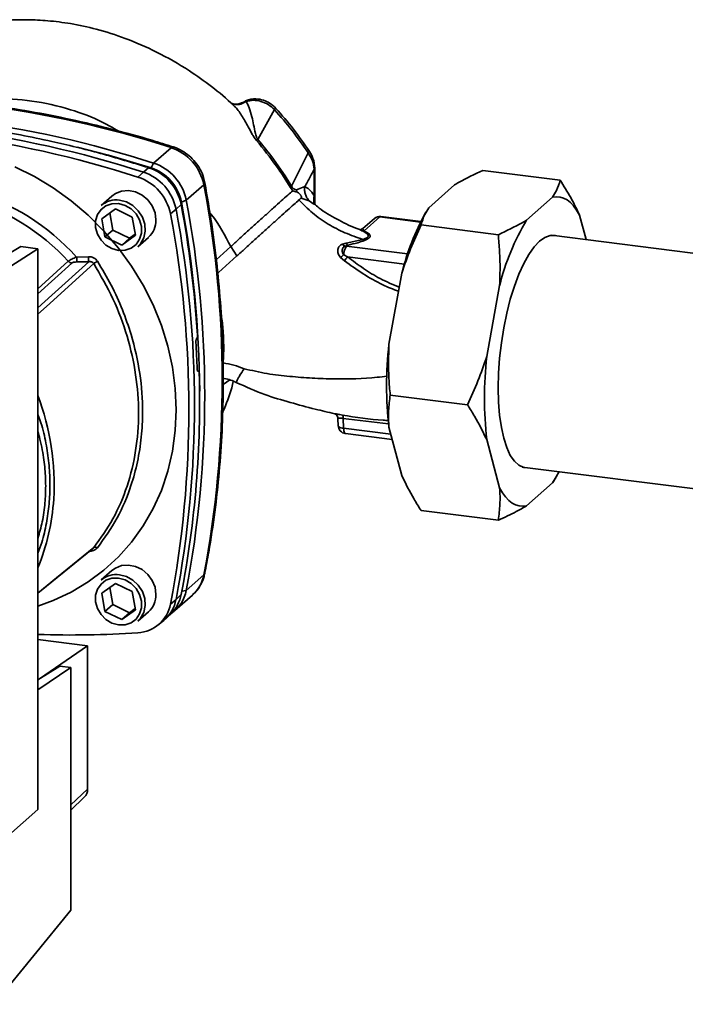
# Paper-space layout 'Blatt1' of a CAD drawing. Units: millimetres. Extents: x 0 to 5940, y 0 to 4200.
# Drawn here: x 5109 to 5230, y 1774 to 1952 of the extents above; entities that cross this region are included whole.
import ezdxf

# ---------------------------------------------------------------- set-up
doc = ezdxf.new("R2010")
doc.units = ezdxf.units.MM
doc.header["$LTSCALE"] = 10

psp = doc.layouts.new('Blatt1')

# ---------------------------------------------------------------- linework, layer by layer
at = {"color": 7, "linetype": 'Continuous', "lineweight": 35}
for p, q in [((5148.24, 1936.86), (5148.42, 1936.71)), ((5150.59, 1937.54), (5149.99, 1937.35)), ((5155.72, 1936.06), (5152.71, 1930.66)), ((5136.96, 1929.15), (5133.78, 1926.34)), ((5158.84, 1922.17), (5161.84, 1928.23)), ((5131.93, 1924.71), (5132.89, 1925.52)), ((5133.33, 1925.51), (5133.78, 1926.34)), ((5163.04, 1919.25), (5163.04, 1925.41)), ((5130.94, 1923.81), (5131.93, 1924.71)), ((5162.94, 1925.23), (5162.94, 1920.45)), ((5207.62, 1923.26), (5193.59, 1925.02)), ((5142.9, 1922.42), (5139.72, 1919.62)), ((5161.24, 1922.07), (5159.75, 1921.49)), ((5188.45, 1922.38), (5183.76, 1918.24)), ((5126.23, 1920.37), (5124.29, 1918.66)), ((5160.58, 1920), (5162.05, 1919.51)), ((5162.94, 1920.45), (5162.94, 1919.27)), ((5206.22, 1920.14), (5201.53, 1916)), ((5138.79, 1918.83), (5137.86, 1917.98)), ((5139.72, 1919.62), (5138.83, 1919.27)), ((5162.88, 1918.9), (5162.05, 1919.51)), ((5163.07, 1918.9), (5163.04, 1919.24)), ((5124.37, 1916.24), (5126.84, 1918.04)), ((5125.82, 1917.29), (5126.36, 1914.2)), ((5126.84, 1918.04), (5129.89, 1916.55)), ((5129.89, 1916.55), (5130.47, 1913.26)), ((5137.86, 1917.98), (5136.84, 1917.12)), ((5172, 1914.05), (5174.87, 1916.58)), ((5174.87, 1916.58), (5182.27, 1915.65)), ((5182.32, 1915.74), (5175.06, 1916.65)), ((5183.38, 1917.65), (5183.17, 1917.29)), ((5212.32, 1912.45), (5211.12, 1916.92)), ((5124.94, 1912.95), (5124.37, 1916.24)), ((5173.88, 1916.29), (5171.8, 1914.45)), ((5196.39, 1913.35), (5182.36, 1915.12)), ((5126.36, 1914.2), (5124.94, 1912.95)), ((5127.99, 1911.46), (5124.94, 1912.95)), ((5126.36, 1914.2), (5129.41, 1912.71)), ((5130.47, 1913.26), (5127.99, 1911.46)), ((5129.41, 1912.71), (5130.43, 1913.46)), ((5130.9, 1911.16), (5132.85, 1912.87)), ((5171.23, 1914.24), (5171.15, 1914.27)), ((5332.82, 1897.26), (5206.04, 1913.24)), ((5109.69, 1911.19), (5100.63, 1905.88)), ((5112.78, 1910.8), (5109.69, 1911.19)), ((5129.41, 1912.71), (5127.99, 1911.46)), ((5147.81, 1911.19), (5145.17, 1908.79)), ((5148.92, 1909.49), (5147.81, 1911.19)), ((5168.75, 1911.81), (5168.08, 1911.64)), ((5168.57, 1911.26), (5169.06, 1911.46)), ((5171.76, 1912.49), (5168.75, 1911.81)), ((5168.82, 1911.25), (5169.06, 1911.46)), ((5179.91, 1909.85), (5168.82, 1911.25)), ((5103.49, 1904.88), (5112.78, 1910.8)), ((5112.78, 1808.97), (5112.78, 1910.8)), ((5119.81, 1909.29), (5121.96, 1909.35)), ((5148.92, 1909.49), (5145.59, 1906.46)), ((5168.31, 1909.72), (5168.99, 1909.33)), ((5168.99, 1909.33), (5179.33, 1908.02)), ((5112.78, 1903.52), (5118.3, 1908.54)), ((5112.78, 1902.61), (5118.94, 1908.21)), ((5167.75, 1909.22), (5168.44, 1908.62)), ((5145.59, 1906.46), (5145.4, 1906.68)), ((5178.86, 1906.38), (5176.51, 1893.46)), ((5196.63, 1904.14), (5194.28, 1891.22)), ((5141.6, 1894.49), (5141.62, 1894.51)), ((5141.93, 1888.6), (5141.77, 1888.59)), ((5141.78, 1888.57), (5141.89, 1888.58)), ((5141.87, 1888.56), (5141.8, 1888.56)), ((5141.89, 1888.58), (5141.87, 1888.56)), ((5146.42, 1886.17), (5147.64, 1886.99)), ((5190.78, 1882.48), (5176.75, 1884.24)), ((5167.26, 1880), (5167.33, 1878.61)), ((5168.29, 1878.2), (5168.21, 1879.99)), ((5168.21, 1879.99), (5176.46, 1879.01)), ((5168.29, 1878.2), (5176.84, 1877.13)), ((5168.64, 1877.23), (5177.1, 1876.16)), ((5176.51, 1878.38), (5178.86, 1869.61)), ((5194.28, 1876.14), (5196.63, 1867.37)), ((5200.74, 1871.17), (5334.06, 1854.37)), ((5201.53, 1864.14), (5206.22, 1868.29)), ((5206.6, 1868.88), (5206.81, 1869.23)), ((5196.39, 1861.5), (5182.36, 1863.27)), ((5126.23, 1852.37), (5124.29, 1850.66)), ((5139.72, 1848.77), (5142.9, 1851.57)), ((5124.37, 1848.24), (5126.84, 1850.04)), ((5125.82, 1849.29), (5126.36, 1846.2)), ((5126.84, 1850.04), (5129.89, 1848.55)), ((5129.89, 1848.55), (5130.47, 1845.26)), ((5138.91, 1848.64), (5139.72, 1848.77)), ((5124.94, 1844.95), (5124.37, 1848.24)), ((5136.84, 1846.28), (5137.86, 1847.13)), ((5137.66, 1845.12), (5140.84, 1847.92)), ((5137.86, 1847.13), (5138.79, 1848)), ((5126.36, 1846.2), (5124.94, 1844.95)), ((5127.99, 1843.46), (5124.94, 1844.95)), ((5126.36, 1846.2), (5129.41, 1844.71)), ((5130.47, 1845.26), (5127.99, 1843.46)), ((5129.41, 1844.71), (5130.43, 1845.46)), ((5130.9, 1843.16), (5132.85, 1844.87)), ((5129.41, 1844.71), (5127.99, 1843.46)), ((5134.62, 1842.51), (5135.63, 1843.33)), ((5135.97, 1843.64), (5136.91, 1844.53)), ((5112.78, 1839.83), (5121.79, 1838.7)), ((5121.79, 1838.7), (5113.04, 1832.69)), ((5121.79, 1812.67), (5121.79, 1838.7)), ((5116.74, 1835.03), (5112.78, 1832.53)), ((5118.74, 1834.78), (5112.78, 1830.69)), ((5118.74, 1834.78), (5116.74, 1835.03)), ((5118.74, 1790.7), (5118.74, 1834.78)), ((5118.74, 1809.83), (5121.79, 1812.67)), ((5118.74, 1808.89), (5121.2, 1811.23)), ((5103.32, 1800.63), (5112.78, 1808.97)), ((5104.78, 1773.62), (5118.74, 1790.7))]:
    psp.add_line(p, q, dxfattribs=at)
at = {"color": 7, "linetype": 'Continuous', "lineweight": 35, "flags": 128}
for points in [[(5119.99, 1929.27), (5125.6, 1927.81), (5133.33, 1925.51)], [(5136.96, 1929.15), (5137.16, 1929.28), (5137.33, 1929.3), (5137.35, 1929.3)], [(5108.57, 1925.69), (5112.13, 1923.92), (5115.56, 1921.85), (5118.83, 1919.49), (5121.91, 1916.87), (5124.77, 1914), (5127.41, 1910.92), (5129.78, 1907.63), (5131.88, 1904.18), (5133.69, 1900.59), (5135.19, 1896.89), (5136.37, 1893.1), (5137.22, 1889.27), (5137.73, 1885.41), (5137.9, 1881.57), (5137.73, 1877.77), (5137.22, 1874.04), (5136.37, 1870.42), (5135.19, 1866.93), (5133.69, 1863.61), (5131.88, 1860.47), (5129.78, 1857.55), (5127.41, 1854.86), (5124.77, 1852.44), (5121.91, 1850.3), (5118.83, 1848.45), (5115.56, 1846.92), (5112.78, 1845.91)], [(5163.04, 1925.41), (5163.02, 1925.32), (5162.94, 1925.23)], [(5143.09, 1922.78), (5143.09, 1922.77), (5143.05, 1922.6), (5142.9, 1922.42)], [(5158.6, 1921.97), (5158.94, 1921.48), (5159.03, 1921.37), (5159.06, 1921.35), (5159.06, 1921.34), (5159.06, 1921.34), (5159.06, 1921.34), (5159.06, 1921.34), (5159.06, 1921.34), (5159.06, 1921.34), (5159.06, 1921.34), (5159.06, 1921.34), (5159.06, 1921.34), (5159.06, 1921.34), (5159.06, 1921.34), (5159.06, 1921.34), (5159.06, 1921.34)], [(5134.22, 1916.03), (5134.04, 1917.33), (5133.54, 1918.57), (5132.73, 1919.66), (5131.69, 1920.54), (5130.49, 1921.12), (5129.22, 1921.36), (5127.97, 1921.26), (5126.84, 1920.81), (5126.23, 1920.37)], [(5206.22, 1920.14), (5206.91, 1920.23), (5207.59, 1920.18), (5208.24, 1919.99), (5208.88, 1919.65), (5209.48, 1919.17), (5210.06, 1918.56), (5210.61, 1917.8), (5211.12, 1916.92)], [(5127.42, 1918.99), (5128.6, 1918.67), (5129.69, 1918.03), (5130.6, 1917.13), (5131.25, 1916.03), (5131.58, 1914.83), (5131.58, 1913.62), (5131.25, 1912.51), (5130.6, 1911.57), (5129.69, 1910.89), (5128.6, 1910.53), (5127.42, 1910.51), (5126.23, 1910.83), (5125.14, 1911.47), (5124.24, 1912.37), (5123.59, 1913.47), (5123.25, 1914.67), (5123.25, 1915.88), (5123.59, 1917), (5124.24, 1917.93), (5125.14, 1918.61), (5126.23, 1918.97), (5127.42, 1918.99)], [(5127.59, 1919.62), (5128.86, 1919.29), (5130.02, 1918.63), (5131.01, 1917.69), (5131.75, 1916.55), (5132.17, 1915.29), (5132.26, 1914), (5132, 1912.77), (5131.42, 1911.71), (5130.9, 1911.16)], [(5175.06, 1916.65), (5174.97, 1916.64), (5174.87, 1916.58)], [(5207.01, 1913.12), (5206.75, 1913.19), (5205.82, 1913.21), (5204.86, 1912.87), (5203.88, 1912.18), (5202.9, 1911.14), (5201.93, 1909.78), (5201, 1908.12), (5200.12, 1906.18), (5199.3, 1904), (5198.56, 1901.62), (5197.92, 1899.08), (5197.37, 1896.42), (5196.94, 1893.69), (5196.62, 1890.93), (5196.43, 1888.19), (5196.36, 1885.52), (5196.43, 1882.96), (5196.62, 1880.56), (5196.94, 1878.35), (5197.37, 1876.39), (5197.92, 1874.69), (5198.56, 1873.29), (5199.3, 1872.21), (5200.12, 1871.48), (5201, 1871.1), (5201.71, 1871.05)], [(5112.78, 1900.1), (5115.32, 1902.4), (5122.02, 1908.45)], [(5122.91, 1908.11), (5114.31, 1900.32), (5112.78, 1898.94)], [(5168.29, 1878.2), (5168.31, 1877.95), (5168.34, 1877.72), (5168.39, 1877.53), (5168.46, 1877.38), (5168.53, 1877.28), (5168.63, 1877.23), (5168.64, 1877.23)], [(5206.22, 1868.29), (5206.91, 1869.41), (5207.42, 1870.33)], [(5196.63, 1867.37), (5197.14, 1866.48), (5197.69, 1865.73), (5198.27, 1865.11), (5198.88, 1864.63), (5199.51, 1864.3), (5200.16, 1864.1), (5200.84, 1864.05), (5201.53, 1864.14)], [(5112.78, 1848.29), (5116.14, 1851.03), (5122.91, 1856.53)], [(5112.78, 1848.28), (5114.31, 1849.52), (5122.68, 1856.34)], [(5134.22, 1848.03), (5134.04, 1849.33), (5133.54, 1850.57), (5132.73, 1851.66), (5131.69, 1852.54), (5130.49, 1853.12), (5129.22, 1853.36), (5127.97, 1853.26), (5126.84, 1852.81), (5126.23, 1852.37)], [(5127.42, 1850.99), (5128.6, 1850.67), (5129.69, 1850.03), (5130.6, 1849.13), (5131.25, 1848.03), (5131.58, 1846.83), (5131.58, 1845.62), (5131.25, 1844.51), (5130.6, 1843.57), (5129.69, 1842.89), (5128.6, 1842.53), (5127.42, 1842.51), (5126.23, 1842.83), (5125.14, 1843.47), (5124.24, 1844.37), (5123.59, 1845.47), (5123.25, 1846.67), (5123.25, 1847.88), (5123.59, 1849), (5124.24, 1849.93), (5125.14, 1850.61), (5126.23, 1850.97), (5127.42, 1850.99)], [(5127.59, 1851.62), (5128.86, 1851.29), (5130.02, 1850.63), (5131.01, 1849.69), (5131.75, 1848.55), (5132.17, 1847.29), (5132.26, 1846), (5132, 1844.77), (5131.42, 1843.71), (5130.9, 1843.16)], [(5142.9, 1851.57), (5143.05, 1851.77), (5143.09, 1851.88)]]:
    psp.add_lwpolyline(points, dxfattribs=at)
at = {"color": 7, "linetype": 'Continuous', "lineweight": 35}
for centre, radius, start, end in [((5078.6, 1749.29), 189.1, 72.0219, 93.6166), ((5158.84, 1932.75), 4.55, 128.819, 133.266), ((5075.46, 1746.81), 188.77, 72.003, 93.6355), ((5072.59, 1743.98), 189.05, 72.0219, 93.6166), ((5073.56, 1744.84), 189.1, 72.0219, 93.6166), ((5134.19, 1920.72), 8.87, 11.0352, 71.7841), ((5191.1, 1886.64), 58.41, 131.0911, 131.4029), ((5130.13, 1917.14), 8.82, 11.0352, 71.7841), ((5130.75, 1917.69), 8.23, 11.0352, 71.7841), ((5131.01, 1917.92), 8.87, 11.0352, 71.7841), ((5128.19, 1915.43), 8.82, 11.0352, 71.7841), ((5129.15, 1916.28), 8.87, 11.0352, 71.7841), ((4957.48, 1887), 188.77, 349.1837, 10.8163), ((5162.39, 1917.53), 5.83, 127.4219, 130.5369), ((5087.8, 1880.12), 41.69, 42.9829, 73.0039), ((5088.22, 1880.48), 42.75, 42.3635, 73.0836), ((5165.38, 1919.78), 2.53, 164.7149, 202.1783), ((5127, 1915.5), 4.16, 81.7953, 130.7075), ((4944.24, 1882.48), 197.92, 3.6657, 10.5839), ((4947.29, 1883.33), 194.88, 0.4715, 10.626), ((4954.3, 1884.19), 188.77, 349.1837, 10.8163), ((4951.47, 1881.7), 188.73, 349.1837, 10.8163), ((4952.44, 1882.55), 188.77, 349.1837, 10.8163), ((5174.87, 1915.16), 1.5, 82.8192, 131.4096), ((5174.69, 1915.35), 1.24, 81.6261, 130.8766), ((5222.22, 1895.56), 44.69, 150.8985, 165.9919), ((5130.06, 1915.96), 4.16, 312.1118, 1.0239), ((5238.11, 1893.95), 42.71, 148.9191, 166.2031), ((5171.84, 1914.69), 0.662, 251.6354, 283.8767), ((5168.83, 1912.08), 0.86, 210.1273, 252.4907), ((5170.92, 1909.69), 2.61, 143.434, 179.2263), ((5169.5, 1912.18), 0.847, 206.4126, 238.7193), ((5130.64, 1909.42), 10.83, 180.6985, 185.3866), ((5130.5, 1909.46), 8.55, 180.7519, 186.7862), ((5164.68, 1913.21), 5.03, 307.5571, 316.1388), ((5162.55, 1913.77), 7.82, 318.8066, 325.357), ((5119.09, 1909.27), 1.08, 222.9083, 261.9255), ((5140.99, 1881.09), 32.51, 122.3718, 123.7957), ((4949.56, 1882.61), 192.24, 1.8739, 3.3561), ((5245.64, 1885.92), 69.54, 173.7733, 186.2267), ((5263.41, 1883.68), 69.54, 173.7733, 186.2267), ((4958.88, 1882.9), 183.26, 349.0204, 1.6716), ((5070.42, 1868.06), 45.31, 356.5447, 20.8043), ((5167.43, 1880.14), 0.794, 349.0157, 36.7174), ((5168.82, 1878.72), 1.5, 180, 262.8192), ((5076.26, 1867.85), 39.47, 337.6993, 356.3503), ((5123.23, 1855.94), 0.671, 58.1255, 118.6889), ((5127, 1847.5), 4.16, 81.7953, 130.7075), ((5136.52, 1852.76), 6.49, 311.7598, 349.4203), ((5133.4, 1849.92), 6.42, 303.9698, 349.5921), ((5130.06, 1847.96), 4.16, 312.1118, 1.0239), ((5131.52, 1848.3), 6.44, 309.5569, 349.5496), ((5132.43, 1849.19), 6.46, 313.8875, 349.4016), ((5130.59, 1847.43), 6.36, 273.1936, 349.6256), ((5118.85, 2020.18), 179.51, 268.0611, 273.863), ((5119.83, 1812.64), 1.96, 314.2217, 0.9475)]:
    psp.add_arc(centre, radius, start, end, dxfattribs=at)
for points, knots in [([(5148.43, 1936.71), (5148.38, 1936.75), (5147.11, 1938.04), (5144.4, 1940.21), (5139.78, 1943.55), (5134.53, 1946.53), (5128.85, 1949.01), (5123.61, 1950.69), (5118.9, 1951.7), (5114.72, 1952.23), (5110.89, 1952.41), (5107.26, 1952.33), (5102.54, 1951.87), (5096.85, 1950.68), (5090.63, 1948.32), (5085.62, 1945.62), (5082.9, 1943.49), (5081.8, 1942.63)], [0, 0, 0, 0, 0.0023689, 0.0715942, 0.1370444, 0.2288072, 0.3122571, 0.3865847, 0.4520412, 0.5092108, 0.5601742, 0.6105129, 0.6604588, 0.758467, 0.8537367, 0.9409545, 1, 1, 1, 1]), ([(5137.35, 1929.3), (5136.06, 1929.7), (5132.34, 1930.87), (5126.14, 1932.57), (5118.76, 1934.32), (5111.35, 1935.77), (5103.93, 1936.93), (5096.5, 1937.78), (5089.08, 1938.34), (5081.68, 1938.59), (5074.31, 1938.56), (5069.43, 1938.29), (5067, 1938.16)], [0, 0, 0, 0, 0.055572, 0.160538, 0.265504, 0.370463, 0.475414, 0.580356, 0.685288, 0.790209, 0.895119, 1, 1, 1, 1]), ([(5127.36, 1932.19), (5126.43, 1932.72), (5123.66, 1934.33), (5118.39, 1936.29), (5111.7, 1937.81), (5105.38, 1938.2), (5101.61, 1937.57), (5100.09, 1937.32)], [0, 0, 0, 0, 0.108779, 0.3269033, 0.5787999, 0.8299892, 1, 1, 1, 1]), ([(5155.99, 1936.29), (5155.62, 1936.64), (5154.96, 1937.26), (5153.68, 1937.85), (5152.25, 1938.09), (5150.92, 1937.91), (5150.27, 1937.49), (5150.08, 1937.38)], [0, 0, 0, 0, 0.226239, 0.407041, 0.627911, 0.896965, 1, 1, 1, 1]), ([(5150.59, 1937.54), (5150.29, 1937.36), (5149.65, 1936.98), (5148.68, 1936.91), (5148.13, 1937.12), (5147.91, 1937.21)], [0, 0, 0, 0, 0.361161, 0.743775, 1, 1, 1, 1]), ([(5149.97, 1937.37), (5149.64, 1937.22), (5149.12, 1937), (5148.37, 1937.03), (5148.06, 1937.14), (5147.91, 1937.19)], [0, 0, 0, 0, 0.4711438, 0.7314733, 1, 1, 1, 1]), ([(5148.42, 1936.71), (5148.45, 1936.69), (5148.92, 1936.31), (5149.79, 1935.01), (5150.79, 1933.32), (5151.51, 1931.93), (5151.98, 1931.08), (5152.31, 1930.66), (5152.47, 1930.45)], [0, 0, 0, 0, 0.017573, 0.336371, 0.661464, 0.827759, 0.912967, 1, 1, 1, 1]), ([(5155.72, 1936.06), (5155.36, 1936.39), (5154.62, 1937.04), (5153.28, 1937.61), (5151.88, 1937.83), (5151.02, 1937.64), (5150.59, 1937.54)], [0, 0, 0, 0, 0.248964, 0.499111, 0.74978, 1, 1, 1, 1]), ([(5152.71, 1930.66), (5152.66, 1930.74), (5152.43, 1931.09), (5152.19, 1932.04), (5151.95, 1933.32), (5151.61, 1934.92), (5151.18, 1936.46), (5150.79, 1937.18), (5150.59, 1937.54)], [0, 0, 0, 0, 0.025251, 0.111495, 0.301749, 0.495989, 0.752427, 1, 1, 1, 1]), ([(5161.84, 1928.23), (5160.89, 1929.59), (5159, 1932.31), (5156.81, 1934.81), (5155.72, 1936.06)], [0, 0, 0, 0, 0.50002, 1, 1, 1, 1]), ([(5162.09, 1928.48), (5161.15, 1929.84), (5159.26, 1932.55), (5157.08, 1935.05), (5155.99, 1936.29)], [0, 0, 0, 0, 0.500038, 1, 1, 1, 1]), ([(5092.55, 1933.91), (5096.34, 1933.47), (5103.93, 1932.59), (5114.47, 1930.54), (5124.13, 1928.2), (5129.97, 1926.41), (5132.89, 1925.52)], [0, 0, 0, 0, 0.28071, 0.561135, 0.780941, 1, 1, 1, 1]), ([(5143.09, 1922.78), (5143.02, 1923.11), (5142.83, 1923.95), (5142.27, 1925.23), (5141.39, 1926.57), (5140.26, 1927.72), (5138.97, 1928.63), (5137.96, 1929.1), (5137.42, 1929.27), (5137.35, 1929.3)], [0, 0, 0, 0, 0.111105, 0.284324, 0.458622, 0.634126, 0.810517, 0.976045, 1, 1, 1, 1]), ([(5152.47, 1930.45), (5153.71, 1928.93), (5155.92, 1926.22), (5157.78, 1923.26), (5158.6, 1921.97)], [0, 0, 0, 0, 0.56023, 1, 1, 1, 1]), ([(5158.84, 1922.17), (5157.79, 1923.82), (5155.92, 1926.76), (5153.69, 1929.47), (5152.71, 1930.66)], [0, 0, 0, 0, 0.559738, 1, 1, 1, 1]), ([(5161.84, 1928.23), (5161.9, 1928.29), (5162.04, 1928.41), (5162.12, 1928.48), (5162.09, 1928.48), (5162.08, 1928.48)], [0, 0, 0, 0, 0.447223, 0.939136, 1, 1, 1, 1]), ([(5162.94, 1925.23), (5162.88, 1925.75), (5162.75, 1926.8), (5162.14, 1927.76), (5161.84, 1928.23)], [0, 0, 0, 0, 0.4986632, 1, 1, 1, 1]), ([(5163.04, 1925.41), (5162.98, 1926.01), (5162.89, 1927.09), (5162.33, 1928.06), (5162.09, 1928.48)], [0, 0, 0, 0, 0.561318, 1, 1, 1, 1]), ([(5161.24, 1922.07), (5161.56, 1922.66), (5162.12, 1923.72), (5162.69, 1924.77), (5162.94, 1925.23)], [0, 0, 0, 0, 0.5599986, 1, 1, 1, 1]), ([(5188.45, 1922.38), (5188.72, 1922.54), (5190.25, 1923.46), (5192.08, 1924.32), (5193.59, 1925.02)], [0, 0, 0, 0, 0.178304, 1, 1, 1, 1]), ([(5143.09, 1851.88), (5143.33, 1853.15), (5144.02, 1856.81), (5144.94, 1862.95), (5145.75, 1870.28), (5146.26, 1877.69), (5146.48, 1885.14), (5146.41, 1892.64), (5146.03, 1900.16), (5145.36, 1907.7), (5144.41, 1915.24), (5143.53, 1920.27), (5143.09, 1922.78)], [0, 0, 0, 0, 0.055607, 0.160471, 0.265347, 0.370236, 0.475136, 0.580048, 0.68497, 0.789902, 0.894843, 1, 1, 1, 1]), ([(5158.84, 1922.17), (5158.87, 1922.11), (5158.93, 1922), (5159.04, 1921.86), (5159.15, 1921.74), (5159.41, 1921.56), (5159.6, 1921.52), (5159.75, 1921.49)], [0, 0, 0, 0, 0.1203079, 0.23644, 0.3531022, 0.4736221, 1, 1, 1, 1]), ([(5162.05, 1919.51), (5161.9, 1919.68), (5161.61, 1920.02), (5161.33, 1920.67), (5161.18, 1921.36), (5161.22, 1921.83), (5161.24, 1922.07)], [0, 0, 0, 0, 0.2464439, 0.5000008, 0.7535573, 1, 1, 1, 1]), ([(5162.94, 1920.45), (5162.65, 1920.86), (5162.12, 1921.6), (5161.51, 1921.92), (5161.24, 1922.07)], [0, 0, 0, 0, 0.560072, 1, 1, 1, 1]), ([(5207.62, 1923.26), (5207.43, 1922.62), (5207.13, 1921.57), (5206.48, 1920.55), (5206.22, 1920.14)], [0, 0, 0, 0, 0.6054703, 1, 1, 1, 1]), ([(5211.12, 1916.92), (5210.88, 1917.44), (5210.39, 1918.5), (5209.26, 1920.62), (5208.28, 1922.2), (5207.62, 1923.26)], [0, 0, 0, 0, 0.2490945, 0.4986119, 1, 1, 1, 1]), ([(5159.06, 1921.34), (5158.77, 1921.08), (5158.2, 1920.57), (5156.99, 1919.5), (5155.61, 1918.26), (5154.08, 1916.88), (5152.48, 1915.43), (5150.86, 1913.96), (5149.26, 1912.52), (5148.29, 1911.63), (5147.81, 1911.19)], [0, 0, 0, 0, 0.124559, 0.250592, 0.376468, 0.501112, 0.625711, 0.750987, 0.876789, 1, 1, 1, 1]), ([(5159.06, 1921.34), (5159.19, 1921.3), (5159.45, 1921.21), (5159.68, 1921.14), (5159.8, 1921.11)], [0, 0, 0, 0, 0.500075, 1, 1, 1, 1]), ([(5159.8, 1921.11), (5159.79, 1921.17), (5159.77, 1921.3), (5159.76, 1921.43), (5159.75, 1921.49)], [0, 0, 0, 0, 0.508664, 1, 1, 1, 1]), ([(5159.8, 1921.11), (5159.9, 1921.06), (5160.06, 1920.99), (5160.26, 1920.81), (5160.39, 1920.66), (5160.49, 1920.52), (5160.56, 1920.41), (5160.61, 1920.31), (5160.65, 1920.18), (5160.66, 1920.06), (5160.61, 1920.02), (5160.58, 1920)], [0, 0, 0, 0, 0.249812, 0.387009, 0.499978, 0.573234, 0.636516, 0.693624, 0.750059, 0.876903, 1, 1, 1, 1]), ([(5160.58, 1920), (5160.52, 1919.95), (5160.4, 1919.84), (5160.26, 1919.72), (5160.19, 1919.66)], [0, 0, 0, 0, 0.500716, 1, 1, 1, 1]), ([(5160.19, 1919.66), (5159.9, 1919.39), (5159.3, 1918.87), (5158.1, 1917.8), (5156.73, 1916.57), (5155.21, 1915.2), (5153.61, 1913.75), (5151.98, 1912.28), (5150.39, 1910.84), (5149.41, 1909.94), (5148.92, 1909.49)], [0, 0, 0, 0, 0.125401, 0.249624, 0.373964, 0.499522, 0.625389, 0.75017, 0.874901, 1, 1, 1, 1]), ([(5160.19, 1919.66), (5160.99, 1918.84), (5162.59, 1917.2), (5165.44, 1915.22), (5168.51, 1913.64), (5170.68, 1912.87), (5171.76, 1912.49)], [0, 0, 0, 0, 0.2468696, 0.4972197, 0.7480547, 1, 1, 1, 1]), ([(5171.24, 1914.27), (5171, 1914.35), (5169.54, 1914.88), (5167.06, 1916.17), (5164.46, 1917.59), (5163.24, 1918.71), (5162.95, 1918.98)], [0, 0, 0, 0, 0.07932, 0.484077, 0.87673, 1, 1, 1, 1]), ([(5182.36, 1915.12), (5182.54, 1915.76), (5182.85, 1916.8), (5183.5, 1917.83), (5183.76, 1918.24)], [0, 0, 0, 0, 0.60547, 1, 1, 1, 1]), ([(5147.81, 1911.19), (5146.76, 1913.18), (5145.63, 1915.33), (5144.11, 1917.21), (5144, 1917.34)], [0, 0, 0, 0, 0.92874, 1, 1, 1, 1]), ([(5178.86, 1906.38), (5179.36, 1907.86), (5180.38, 1910.83), (5181.7, 1913.69), (5182.36, 1915.12)], [0, 0, 0, 0, 0.4985605, 1, 1, 1, 1]), ([(5201.53, 1916), (5201.26, 1915.84), (5199.73, 1914.92), (5197.9, 1914.06), (5196.39, 1913.35)], [0, 0, 0, 0, 0.178304, 1, 1, 1, 1]), ([(5171.8, 1914.45), (5171.64, 1914.37), (5171.41, 1914.23), (5171.19, 1914.26), (5171.16, 1914.27), (5171.15, 1914.27)], [0, 0, 0, 0, 0.517059, 0.761896, 1, 1, 1, 1]), ([(5171.63, 1914.06), (5171.5, 1914.12), (5171.34, 1914.2), (5171.24, 1914.23), (5171.23, 1914.24)], [0, 0, 0, 0, 0.803017, 1, 1, 1, 1]), ([(5171.76, 1912.49), (5172.05, 1912.59), (5172.49, 1912.73), (5172.75, 1913), (5172.79, 1913.29), (5172.42, 1913.67), (5171.9, 1913.93), (5171.63, 1914.06)], [0, 0, 0, 0, 0.248167, 0.370101, 0.491774, 0.740061, 1, 1, 1, 1]), ([(5172, 1914.05), (5171.91, 1914.15), (5171.77, 1914.34), (5171.79, 1914.4), (5171.78, 1914.46), (5171.8, 1914.45), (5171.8, 1914.45)], [0, 0, 0, 0, 0.484687, 0.831441, 0.999526, 1, 1, 1, 1]), ([(5172.1, 1912.29), (5172.42, 1912.44), (5173.08, 1912.73), (5173.18, 1913.25), (5172.7, 1913.69), (5172.23, 1913.93), (5172, 1914.05)], [0, 0, 0, 0, 0.2798803, 0.5583458, 0.7789339, 1, 1, 1, 1]), ([(5196.39, 1913.35), (5196.47, 1912.35), (5196.64, 1910.33), (5196.73, 1907.25), (5196.66, 1905.18), (5196.63, 1904.14)], [0, 0, 0, 0, 0.327757, 0.663432, 1, 1, 1, 1]), ([(5168.08, 1911.64), (5167.97, 1911.6), (5167.76, 1911.51), (5167.51, 1911.29), (5167.32, 1911.01), (5167.23, 1910.67), (5167.21, 1910.31), (5167.3, 1909.93), (5167.47, 1909.55), (5167.66, 1909.33), (5167.75, 1909.22)], [0, 0, 0, 0, 0.1243359, 0.2469186, 0.3686807, 0.4908312, 0.6145528, 0.7404788, 0.8691156, 1, 1, 1, 1]), ([(5168.31, 1909.72), (5168.26, 1909.79), (5168.15, 1909.93), (5168.06, 1910.15), (5168.02, 1910.39), (5168.03, 1910.61), (5168.1, 1910.83), (5168.21, 1911.02), (5168.37, 1911.17), (5168.5, 1911.23), (5168.57, 1911.26)], [0, 0, 0, 0, 0.124898, 0.249918, 0.359503, 0.499923, 0.622816, 0.749955, 0.880507, 1, 1, 1, 1]), ([(5168.82, 1911.25), (5168.78, 1911.25), (5168.69, 1911.26), (5168.61, 1911.26), (5168.57, 1911.26)], [0, 0, 0, 0, 0.559954, 1, 1, 1, 1]), ([(5169.06, 1911.46), (5169.68, 1911.6), (5170.77, 1911.84), (5171.69, 1912.16), (5172.1, 1912.29)], [0, 0, 0, 0, 0.560054, 1, 1, 1, 1]), ([(5118.3, 1908.54), (5118.38, 1908.6), (5118.54, 1908.72), (5118.92, 1908.92), (5119.35, 1909.12), (5119.65, 1909.23), (5119.81, 1909.29)], [0, 0, 0, 0, 0.25791, 0.529051, 0.75073, 1, 1, 1, 1]), ([(5121.96, 1909.35), (5122.12, 1909.35), (5122.43, 1909.34), (5122.89, 1909.18), (5123.29, 1908.93), (5123.49, 1908.67), (5123.58, 1908.55)], [0, 0, 0, 0, 0.251292, 0.50141, 0.750949, 1, 1, 1, 1]), ([(5178.39, 1903.82), (5177.22, 1904.32), (5174.97, 1905.26), (5171.85, 1907.19), (5169.94, 1908.62), (5168.99, 1909.33)], [0, 0, 0, 0, 0.353441, 0.676575, 1, 1, 1, 1]), ([(5118.94, 1908.21), (5118.99, 1908.24), (5119.09, 1908.3), (5119.42, 1908.38), (5119.69, 1908.39), (5119.86, 1908.4)], [0, 0, 0, 0, 0.279563, 0.560003, 1, 1, 1, 1]), ([(5119.86, 1908.4), (5120.26, 1908.41), (5120.98, 1908.43), (5121.7, 1908.45), (5122.02, 1908.45)], [0, 0, 0, 0, 0.56, 1, 1, 1, 1]), ([(5122.91, 1908.11), (5122.86, 1908.17), (5122.76, 1908.3), (5122.53, 1908.42), (5122.28, 1908.48), (5122.11, 1908.46), (5122.02, 1908.45)], [0, 0, 0, 0, 0.230327, 0.468498, 0.724232, 1, 1, 1, 1]), ([(5122.91, 1908.11), (5124.14, 1905.99), (5126.59, 1901.77), (5129.12, 1894.92), (5130.7, 1887.93), (5131.23, 1880.93), (5130.7, 1874.1), (5129.12, 1867.64), (5126.59, 1861.64), (5124.13, 1858.23), (5122.91, 1856.53)], [0, 0, 0, 0, 0.125013, 0.250019, 0.375025, 0.500028, 0.625031, 0.750035, 0.875013, 1, 1, 1, 1]), ([(5123.58, 1908.55), (5124.45, 1907.1), (5126.15, 1904.25), (5128.17, 1899.76), (5130.04, 1894.42), (5131.44, 1888.18), (5131.91, 1881.91), (5131.63, 1876.57), (5130.93, 1872.09), (5129.57, 1867.11), (5127.32, 1861.71), (5124.84, 1858.26), (5123.58, 1856.51)], [0, 0, 0, 0, 0.085473, 0.168779, 0.250129, 0.375819, 0.500028, 0.582754, 0.66603, 0.750074, 0.872726, 1, 1, 1, 1]), ([(5168.44, 1908.62), (5169.55, 1907.82), (5171.79, 1906.21), (5175.08, 1904.3), (5177.3, 1903.44), (5178.26, 1903.07)], [0, 0, 0, 0, 0.361454, 0.723976, 1, 1, 1, 1]), ([(5146.52, 1892.85), (5146.5, 1894.01), (5146.47, 1896.07), (5146.17, 1898.14), (5146.04, 1899.04)], [0, 0, 0, 0, 0.568169, 1, 1, 1, 1]), ([(5141.62, 1894.51), (5141.64, 1894.53), (5141.67, 1894.58), (5141.72, 1894.72), (5141.75, 1894.87), (5141.76, 1895.02), (5141.75, 1895.1), (5141.75, 1895.13)], [0, 0, 0, 0, 0.218281, 0.436524, 0.655929, 0.878089, 1, 1, 1, 1]), ([(5141.47, 1893.86), (5141.47, 1893.92), (5141.47, 1894.03), (5141.49, 1894.2), (5141.53, 1894.35), (5141.57, 1894.44), (5141.59, 1894.48), (5141.6, 1894.49)], [0, 0, 0, 0, 0.225668, 0.451403, 0.675272, 0.896057, 1, 1, 1, 1]), ([(5176.75, 1884.24), (5176.66, 1885.25), (5176.4, 1888.3), (5176.47, 1891.39), (5176.51, 1893.46)], [0, 0, 0, 0, 0.327834, 1, 1, 1, 1]), ([(5146.41, 1890.06), (5146.45, 1890.58), (5146.51, 1891.5), (5146.51, 1892.44), (5146.52, 1892.85)], [0, 0, 0, 0, 0.560267, 1, 1, 1, 1]), ([(5150.22, 1889.02), (5149.6, 1889.25), (5148.34, 1889.71), (5147.06, 1889.94), (5146.41, 1890.06)], [0, 0, 0, 0, 0.498278, 1, 1, 1, 1]), ([(5194.28, 1891.22), (5193.78, 1889.74), (5192.76, 1886.77), (5191.44, 1883.91), (5190.78, 1882.48)], [0, 0, 0, 0, 0.4985605, 1, 1, 1, 1]), ([(5141.87, 1888.56), (5141.85, 1888.56), (5141.82, 1888.54), (5141.76, 1888.58), (5141.73, 1888.67), (5141.7, 1888.79), (5141.7, 1888.87), (5141.7, 1888.89)], [0, 0, 0, 0, 0.220312, 0.440581, 0.661976, 0.885105, 1, 1, 1, 1]), ([(5141.89, 1888.58), (5141.91, 1888.59), (5141.95, 1888.61), (5142, 1888.56), (5142.04, 1888.47), (5142.06, 1888.36), (5142.06, 1888.28), (5142.06, 1888.25)], [0, 0, 0, 0, 0.22025, 0.440458, 0.661779, 0.884872, 1, 1, 1, 1]), ([(5148.82, 1886.55), (5148.81, 1886.55), (5148.77, 1886.55), (5148.86, 1886.75), (5149.06, 1887.14), (5149.46, 1887.82), (5149.92, 1888.55), (5150.22, 1889.02)], [0, 0, 0, 0, 0.111489, 0.29673, 0.481968, 0.663322, 1, 1, 1, 1]), ([(5176.19, 1887.67), (5175.58, 1887.6), (5172.48, 1887.21), (5167.88, 1887.11), (5162.58, 1887.26), (5158.5, 1887.62), (5154.36, 1888.06), (5151.61, 1888.7), (5150.22, 1889.02)], [0, 0, 0, 0, 0.072987, 0.37383, 0.527774, 0.68284, 0.839243, 1, 1, 1, 1]), ([(5146.31, 1881.07), (5146.49, 1881.47), (5147.28, 1883.27), (5147.94, 1885.19), (5148.23, 1886.74), (5148.23, 1886.77)], [0, 0, 0, 0, 0.219019, 0.988457, 1, 1, 1, 1]), ([(5146.63, 1887.27), (5147.02, 1887.18), (5147.76, 1886.99), (5148.46, 1886.68), (5148.8, 1886.53)], [0, 0, 0, 0, 0.514201, 1, 1, 1, 1]), ([(5148.8, 1886.53), (5150.51, 1885.75), (5153.68, 1884.3), (5158.56, 1882.91), (5162.78, 1881.73), (5165.5, 1881.12), (5166.67, 1880.85)], [0, 0, 0, 0, 0.298979, 0.556492, 0.807108, 1, 1, 1, 1]), ([(5176.51, 1878.38), (5176.47, 1879.38), (5176.38, 1881.37), (5176.63, 1883.29), (5176.75, 1884.24)], [0, 0, 0, 0, 0.4985605, 1, 1, 1, 1]), ([(5190.78, 1882.48), (5191.22, 1881.79), (5192.55, 1879.68), (5193.58, 1877.56), (5194.28, 1876.14)], [0, 0, 0, 0, 0.327834, 1, 1, 1, 1]), ([(5112.78, 1855.51), (5113.02, 1856.17), (5113.67, 1857.93), (5114.36, 1860.93), (5114.86, 1864.42), (5115.02, 1867.93), (5114.86, 1871.47), (5114.35, 1875.07), (5113.7, 1878.18), (5113.02, 1880.04), (5112.78, 1880.7)], [0, 0, 0, 0, 0.08444, 0.227561, 0.367042, 0.502794, 0.638525, 0.777981, 0.921074, 1, 1, 1, 1]), ([(5166.66, 1880.84), (5166.67, 1880.84), (5166.7, 1880.83), (5166.77, 1880.8), (5166.87, 1880.74), (5167.02, 1880.61), (5167.2, 1880.38), (5167.24, 1880.12), (5167.26, 1880)], [0, 0, 0, 0, 0.127559, 0.249963, 0.3706134, 0.4923402, 0.7430818, 1, 1, 1, 1]), ([(5166.67, 1880.84), (5166.67, 1880.84), (5166.72, 1880.83), (5166.91, 1880.8), (5167.22, 1880.75), (5167.61, 1880.69), (5167.91, 1880.64), (5168.07, 1880.61)], [0, 0, 0, 0, 0.011166, 0.251684, 0.496613, 0.746439, 1, 1, 1, 1]), ([(5167.26, 1880), (5167.26, 1880), (5167.22, 1880.01), (5167.33, 1880.04), (5167.51, 1880.06), (5167.7, 1880.06), (5167.93, 1880.04), (5168.12, 1880), (5168.21, 1879.99)], [0, 0, 0, 0, 0.002847, 0.342976, 0.522461, 0.675824, 0.842322, 1, 1, 1, 1]), ([(5168.07, 1880.61), (5170.55, 1880.2), (5173.34, 1879.74), (5176.11, 1879.64), (5176.42, 1879.62)], [0, 0, 0, 0, 0.888949, 1, 1, 1, 1]), ([(5112.78, 1858.21), (5113.06, 1859.21), (5113.66, 1861.31), (5114.08, 1864.52), (5114.21, 1867.18), (5114.16, 1869.22), (5114.06, 1870.79), (5113.87, 1872.5), (5113.57, 1874.33), (5113.22, 1876.05), (5112.91, 1877.15), (5112.78, 1877.6)], [0, 0, 0, 0, 0.162308, 0.341743, 0.49802, 0.571533, 0.651532, 0.738018, 0.830992, 0.930452, 1, 1, 1, 1]), ([(5167.33, 1878.65), (5167.33, 1878.64), (5167.29, 1878.57), (5167.44, 1878.44), (5167.76, 1878.28), (5168.12, 1878.23), (5168.29, 1878.2)], [0, 0, 0, 0, 0.012575, 0.341717, 0.670858, 1, 1, 1, 1]), ([(5182.36, 1863.27), (5181.92, 1863.96), (5180.59, 1866.07), (5179.55, 1868.18), (5178.86, 1869.61)], [0, 0, 0, 0, 0.327834, 1, 1, 1, 1]), ([(5206.22, 1868.29), (5206.36, 1868.47), (5206.51, 1868.66), (5206.59, 1868.86), (5206.59, 1868.87)], [0, 0, 0, 0, 0.944401, 1, 1, 1, 1]), ([(5196.63, 1867.37), (5196.66, 1866.87), (5196.72, 1865.87), (5196.68, 1863.9), (5196.51, 1862.46), (5196.39, 1861.5)], [0, 0, 0, 0, 0.2490945, 0.4986119, 1, 1, 1, 1]), ([(5196.39, 1861.5), (5197.51, 1862.02), (5199.36, 1862.87), (5200.92, 1863.78), (5201.53, 1864.14)], [0, 0, 0, 0, 0.6054703, 1, 1, 1, 1]), ([(5123.58, 1856.51), (5123.49, 1856.41), (5123.29, 1856.21), (5122.89, 1856), (5122.43, 1855.87), (5122.12, 1855.85), (5121.96, 1855.84)], [0, 0, 0, 0, 0.2490508, 0.4985905, 0.7487082, 1, 1, 1, 1]), ([(5122.68, 1856.34), (5122.7, 1856.36), (5122.8, 1856.41), (5122.86, 1856.48), (5122.91, 1856.53)], [0, 0, 0, 0, 0.251342, 1, 1, 1, 1]), ([(5140.87, 1848), (5141.08, 1848.18), (5141.66, 1848.68), (5142.35, 1849.74), (5142.86, 1850.88), (5143.03, 1851.62), (5143.09, 1851.88)], [0, 0, 0, 0, 0.178915, 0.503821, 0.827819, 1, 1, 1, 1])]:
    psp.add_open_spline(points, degree=3, knots=knots, dxfattribs=at)
psp.add_open_spline([(5172.1, 1912.29), (5172.04, 1912.31), (5171.92, 1912.36), (5171.82, 1912.44), (5171.76, 1912.49)], degree=3, dxfattribs=at)

doc.saveas('drawing.dxf')
